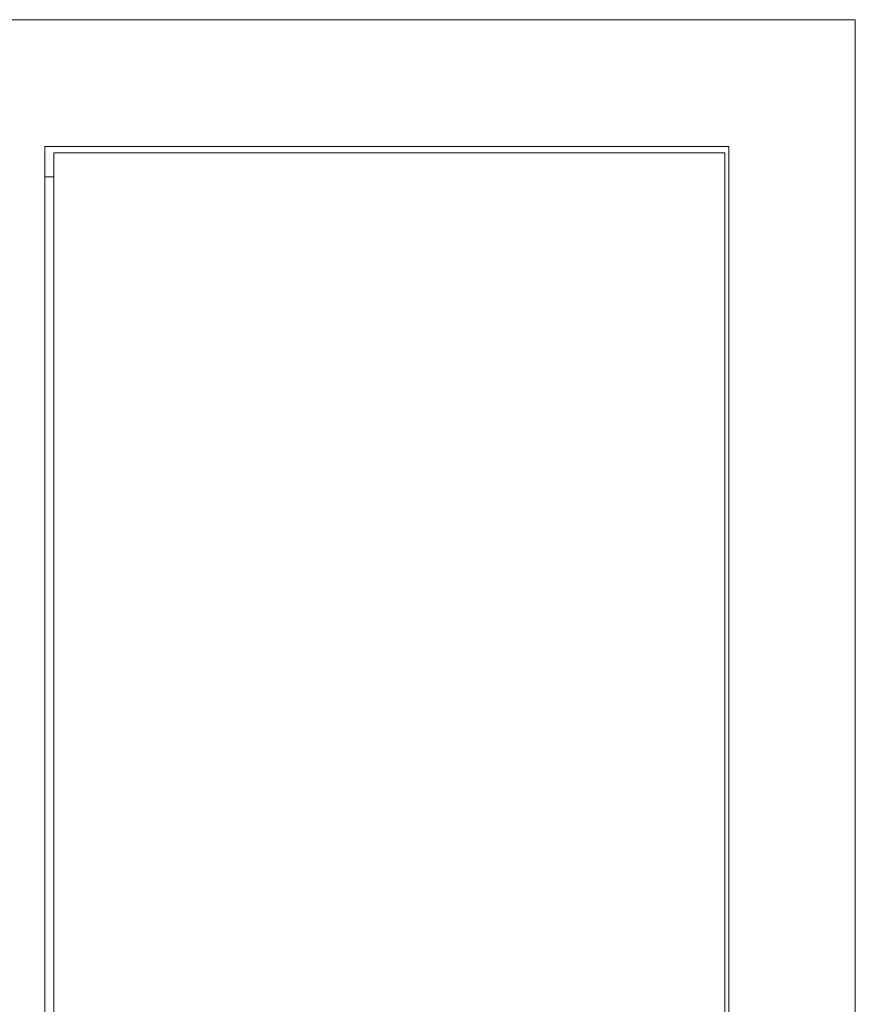
# Model space of a CAD drawing. Units: millimetres. Extents: x -441 to 843, y -1058 to 655.
# Drawn here: x 189 to 519, y 229 to 618 of the extents above; entities that cross this region are included whole.
import ezdxf

# ---------------------------------------------------------------- set-up
doc = ezdxf.new("R2010")
doc.units = ezdxf.units.MM

# ---------------------------------------------------------------- blocks, each defined once
blk = doc.blocks.new('A$C50094CFB')
at = {"color": 0, "linetype": 'Continuous', "lineweight": 0, "extrusion": (0, 1, -2.22045e-16)}
for p, q in [((-1827.72, -1734.27), (-2787.72, -1734.27)), ((-1827.72, -3009.27), (-1827.72, -1734.27)), ((-1877.72, -1784.27), (-2147.72, -1784.27)), ((-2147.72, -2959.27), (-2147.72, -1784.27)), ((-1877.72, -2959.27), (-1877.72, -1784.27)), ((-2144.2, -1786.77), (-2144.24, -1786.77)), ((-2144.24, -2957.77), (-2144.24, -1786.77)), ((-1879.2, -1786.77), (-2144.2, -1786.77)), ((-2144.2, -1786.77), (-2144.2, -2957.77)), ((-1879.2, -2957.77), (-1879.2, -1786.77)), ((-2147.72, -1796.27), (-2144.24, -1796.27))]:
    blk.add_line(p, q, dxfattribs=at)

msp = doc.modelspace()

# ---------------------------------------------------------------- block references
msp.add_blockref('A$C50094CFB', (2346.404, 2352.154))

doc.saveas('drawing.dxf')
